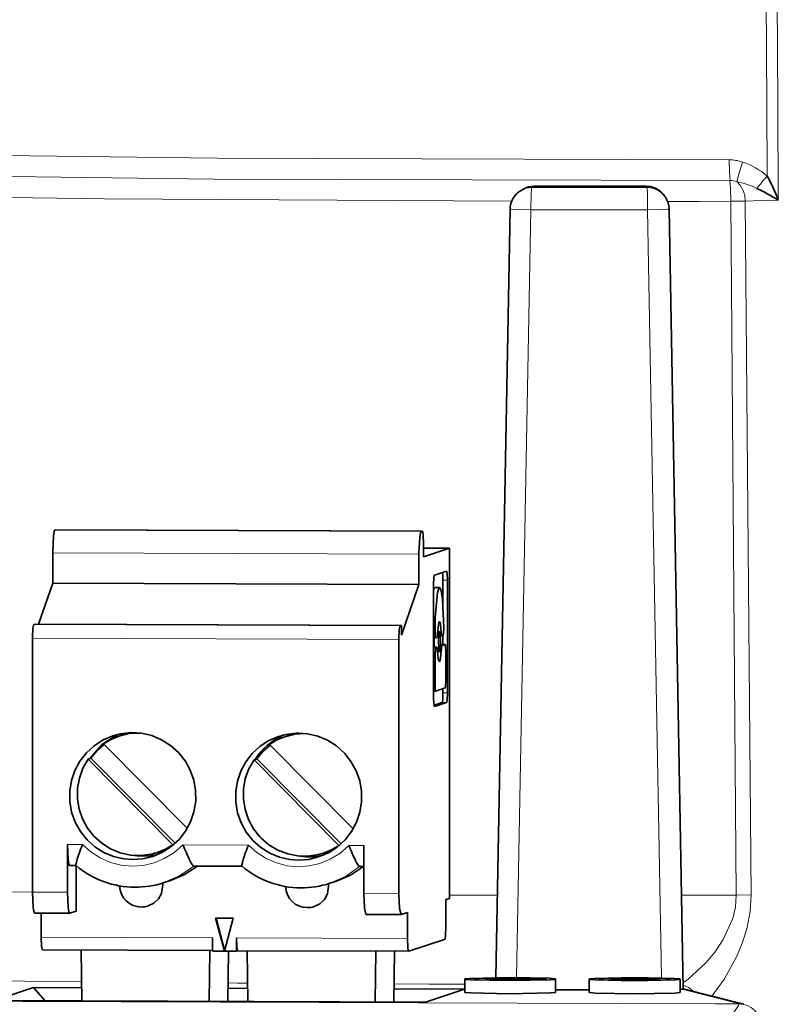
# Model space of a CAD drawing. Extents: x 91 to 825, y 40 to 573.
# Drawn here: x 516 to 533, y 411 to 434 of the extents above; entities that cross this region are included whole.
import ezdxf

# ---------------------------------------------------------------- set-up
doc = ezdxf.new("R2010")
doc.units = 0

msp = doc.modelspace()

# ---------------------------------------------------------------- linework, layer by layer
at = {"color": 7, "lineweight": 13, "ltscale": 0.22022}
msp.add_line((532.588257, 431.74115), (532.534485, 440.549774), dxfattribs=at)
at = {"color": 7, "lineweight": 13, "ltscale": 0.220218}
msp.add_line((532.838318, 431.744263), (532.782104, 440.552795), dxfattribs=at)
at = {"color": 7, "lineweight": 13, "ltscale": 0.040984}
msp.add_line((532.588257, 431.74115), (532.598328, 430.101807), dxfattribs=at)
at = {"color": 7, "lineweight": 13, "ltscale": 0.054782}
msp.add_line((532.838318, 431.744263), (532.852417, 429.55304), dxfattribs=at)
at = {"color": 7, "lineweight": 13, "ltscale": 0.001544}
msp.add_line((527.226013, 429.839661), (527.279663, 429.87027), dxfattribs=at)
at = {"color": 7, "lineweight": 35, "ltscale": 0.063943}
msp.add_line((527.280396, 429.870544), (529.838135, 429.868988), dxfattribs=at)
at = {"color": 7, "lineweight": 13, "ltscale": 0.000958}
msp.add_line((529.861328, 429.838043), (529.838318, 429.868683), dxfattribs=at)
at = {"color": 7, "lineweight": 35, "ltscale": 0.001543}
msp.add_line((526.978271, 429.774261), (527.03186, 429.804871), dxfattribs=at)
at = {"color": 7, "lineweight": 35, "ltscale": 0.000958}
msp.add_line((530.26123, 429.638489), (530.23822, 429.669128), dxfattribs=at)
at = {"color": 7, "lineweight": 13, "ltscale": 0.008296}
msp.add_line((531.767456, 429.525299), (532.099243, 429.530579), dxfattribs=at)
at = {"color": 7, "lineweight": 13, "ltscale": 0.396097}
msp.add_line((531.893494, 413.681915), (531.767456, 429.525299), dxfattribs=at)
at = {"color": 7, "lineweight": 13, "ltscale": 0.396092}
msp.add_line((532.230713, 413.687439), (532.099243, 429.530579), dxfattribs=at)
at = {"color": 7, "lineweight": 35, "ltscale": 0.438767}
msp.add_line((526.726074, 429.349213), (526.401428, 411.801544), dxfattribs=at)
at = {"color": 7, "lineweight": 13, "ltscale": 0.438282}
msp.add_line((527.203796, 429.331238), (526.876282, 411.803009), dxfattribs=at)
at = {"color": 7, "lineweight": 13, "ltscale": 0.43845}
msp.add_line((529.866089, 429.32962), (530.18335, 411.794495), dxfattribs=at)
at = {"color": 7, "lineweight": 35, "ltscale": 0.445354}
msp.add_line((530.361206, 429.34729), (530.680298, 411.53598), dxfattribs=at)
at = {"color": 7, "lineweight": 35, "ltscale": 0.000552}
msp.add_line((516.356079, 422.026611), (516.335144, 422.019653), dxfattribs=at)
at = {"color": 7, "lineweight": 13, "ltscale": 0.2091}
for p, q in [((516.335144, 422.019653), (524.699097, 421.988983)), ((516.356079, 422.026611), (524.720032, 421.995911)), ((524.646851, 421.471924), (516.282898, 421.502625)), ((524.218262, 419.830536), (515.854309, 419.861206))]:
    msp.add_line(p, q, dxfattribs=at)
at = {"color": 7, "lineweight": 35, "ltscale": 0.2091}
for p, q in [((516.357178, 422.026794), (524.72113, 421.996094)), ((516.282898, 420.80304), (524.646851, 420.772369)), ((515.885681, 419.871643), (524.249634, 419.840942))]:
    msp.add_line(p, q, dxfattribs=at)
at = {"color": 7, "lineweight": 35, "ltscale": 0.000551}
msp.add_line((524.720032, 421.995911), (524.699097, 421.988983), dxfattribs=at)
at = {"color": 7, "lineweight": 35, "ltscale": 0.007495}
for p, q in [((524.751343, 421.706512), (524.751343, 421.406708)), ((525.69104, 411.467346), (525.69104, 411.767151)), ((530.611328, 411.465363), (530.611328, 411.765167))]:
    msp.add_line(p, q, dxfattribs=at)
at = {"color": 7, "lineweight": 35, "ltscale": 0.014896}
msp.add_line((524.751343, 421.60672), (525.347168, 421.604523), dxfattribs=at)
at = {"color": 7, "lineweight": 35, "ltscale": 0.015695}
msp.add_line((525.347168, 421.604523), (524.751343, 421.406708), dxfattribs=at)
at = {"color": 7, "lineweight": 35, "ltscale": 0.199878}
msp.add_line((525.347168, 413.609406), (525.347168, 421.604523), dxfattribs=at)
at = {"color": 7, "lineweight": 35, "ltscale": 0.01749}
msp.add_line((516.282898, 421.502625), (516.282898, 420.80304), dxfattribs=at)
at = {"color": 7, "lineweight": 35, "ltscale": 0.017489}
msp.add_line((524.646851, 421.471924), (524.646851, 420.772369), dxfattribs=at)
at = {"color": 7, "lineweight": 35, "ltscale": 0.0071}
for p, q in [((525.003357, 420.990692), (525.272888, 421.08017)), ((525.003357, 417.992493), (525.272888, 418.082001))]:
    msp.add_line(p, q, dxfattribs=at)
at = {"color": 7, "lineweight": 13, "ltscale": 0.002487}
for p, q in [((525.195435, 420.877197), (525.294922, 420.876831)), ((525.294922, 418.299988), (525.195435, 418.300354)), ((525.173401, 418.082367), (525.272888, 418.082001))]:
    msp.add_line(p, q, dxfattribs=at)
at = {"color": 7, "lineweight": 35, "ltscale": 0.013531}
msp.add_line((525.195435, 420.335968), (525.195435, 420.877197), dxfattribs=at)
at = {"color": 7, "lineweight": 35, "ltscale": 0.064421}
for p, q in [((525.294922, 420.876831), (525.294922, 418.299988)), ((524.981323, 420.772705), (524.981323, 418.195862))]:
    msp.add_line(p, q, dxfattribs=at)
at = {"color": 7, "lineweight": 35, "ltscale": 0.024643}
msp.add_line((515.960938, 419.871368), (516.282898, 420.80304), dxfattribs=at)
at = {"color": 7, "lineweight": 35, "ltscale": 0.030405}
msp.add_line((524.646851, 420.772369), (524.249634, 419.622864), dxfattribs=at)
at = {"color": 7, "lineweight": 35, "ltscale": 0.002487}
msp.add_line((525.018738, 420.705872), (525.118225, 420.705505), dxfattribs=at)
at = {"color": 7, "lineweight": 35, "ltscale": 0.000827}
for p, q in [((515.885681, 419.871643), (515.854309, 419.861206)), ((520.508423, 412.415405), (520.477051, 412.404968))]:
    msp.add_line(p, q, dxfattribs=at)
at = {"color": 7, "lineweight": 35, "ltscale": 0.000826}
msp.add_line((524.249634, 419.840942), (524.218262, 419.830536), dxfattribs=at)
at = {"color": 7, "lineweight": 35, "ltscale": 0.005452}
msp.add_line((524.249634, 419.622864), (524.249634, 419.840942), dxfattribs=at)
at = {"color": 7, "lineweight": 13, "ltscale": 0.00085}
for p, q in [((525.01532, 419.721313), (524.981323, 419.721436)), ((524.981323, 419.708801), (525.01532, 419.708679)), ((525.01532, 419.17218), (524.981323, 419.172302)), ((524.981323, 418.496094), (525.01532, 418.495972))]:
    msp.add_line(p, q, dxfattribs=at)
at = {"color": 7, "lineweight": 35, "ltscale": 0.000316}
for p, q in [((525.01532, 419.708679), (525.01532, 419.721313)), ((525.214172, 419.787354), (525.214172, 419.774719))]:
    msp.add_line(p, q, dxfattribs=at)
at = {"color": 7, "lineweight": 35, "ltscale": 0.144912}
for p, q in [((515.822998, 419.550995), (515.822998, 413.754517)), ((524.18689, 419.520325), (524.18689, 413.723846))]:
    msp.add_line(p, q, dxfattribs=at)
at = {"color": 7, "lineweight": 13, "ltscale": 0.209099}
msp.add_line((524.18689, 419.520325), (515.822998, 419.550995), dxfattribs=at)
at = {"color": 7, "lineweight": 35, "ltscale": 0.001248}
for p, q in [((524.981323, 419.556244), (525.03125, 419.556061)), ((524.981323, 418.343567), (525.03125, 418.343384)), ((523.085327, 414.72406), (523.105225, 414.678284))]:
    msp.add_line(p, q, dxfattribs=at)
at = {"color": 7, "lineweight": 35, "ltscale": 0.000661}
for p, q in [((525.056885, 419.564484), (525.031799, 419.556152)), ((525.197632, 419.611206), (525.172546, 419.602905)), ((525.031799, 419.335663), (525.056885, 419.343994))]:
    msp.add_line(p, q, dxfattribs=at)
at = {"color": 7, "lineweight": 35, "ltscale": 0.001033}
for p, q in [((525.074219, 419.701965), (525.11554, 419.701813)), ((525.072571, 419.245239), (525.113892, 419.245087))]:
    msp.add_line(p, q, dxfattribs=at)
at = {"color": 7, "lineweight": 13, "ltscale": 0.000844}
msp.add_line((525.123901, 419.687103), (525.157654, 419.686981), dxfattribs=at)
at = {"color": 7, "lineweight": 35, "ltscale": 0.000928}
msp.add_line((525.134827, 419.602936), (525.171936, 419.602783), dxfattribs=at)
at = {"color": 7, "lineweight": 35, "ltscale": 0.005099}
msp.add_line((525.195435, 419.406555), (525.195435, 419.610504), dxfattribs=at)
at = {"color": 7, "lineweight": 35, "ltscale": 0.001904}
msp.add_line((524.981323, 419.344391), (525.057495, 419.344086), dxfattribs=at)
at = {"color": 7, "lineweight": 13, "ltscale": 0.001889}
msp.add_line((524.981323, 419.344269), (525.056885, 419.343994), dxfattribs=at)
at = {"color": 7, "lineweight": 13, "ltscale": 0.001262}
msp.add_line((524.981323, 419.335876), (525.031799, 419.335663), dxfattribs=at)
at = {"color": 7, "lineweight": 13, "ltscale": 0.00074}
msp.add_line((525.128052, 419.288544), (525.157654, 419.288452), dxfattribs=at)
at = {"color": 7, "lineweight": 13, "ltscale": 0.000906}
msp.add_line((525.136292, 419.382538), (525.172546, 419.382416), dxfattribs=at)
at = {"color": 7, "lineweight": 35, "ltscale": 0.000204}
msp.add_line((525.137207, 419.404053), (525.144958, 419.406616), dxfattribs=at)
at = {"color": 7, "lineweight": 13, "ltscale": 0.002486}
msp.add_line((525.144958, 419.406616), (525.244385, 419.406281), dxfattribs=at)
at = {"color": 7, "lineweight": 35, "ltscale": 0.002486}
msp.add_line((525.145569, 419.406738), (525.244995, 419.406372), dxfattribs=at)
at = {"color": 7, "lineweight": 35, "ltscale": 0.001892}
msp.add_line((525.172546, 419.382416), (525.244385, 419.406281), dxfattribs=at)
at = {"color": 7, "lineweight": 35, "ltscale": 0.016905}
for p, q in [((525.01532, 418.495972), (525.01532, 419.17218)), ((525.260925, 419.253754), (525.260925, 418.577545))]:
    msp.add_line(p, q, dxfattribs=at)
at = {"color": 7, "lineweight": 35, "ltscale": 0.0056}
msp.add_line((525.244385, 418.414063), (525.031799, 418.343475), dxfattribs=at)
at = {"color": 7, "lineweight": 35, "ltscale": 0.002436}
msp.add_line((525.195435, 418.300354), (525.195435, 418.397797), dxfattribs=at)
at = {"color": 7, "lineweight": 35, "ltscale": 0.004793}
msp.add_line((524.991455, 418.021942), (525.173401, 418.082367), dxfattribs=at)
at = {"color": 7, "lineweight": 35, "ltscale": 0.002766}
msp.add_line((517.793762, 417.314819), (517.898743, 417.349701), dxfattribs=at)
at = {"color": 7, "lineweight": 35, "ltscale": 0.00278}
msp.add_line((521.582886, 417.300903), (521.688416, 417.335968), dxfattribs=at)
at = {"color": 7, "lineweight": 35, "ltscale": 0.067927}
for p, q in [((519.355957, 415.210022), (517.442932, 417.139465)), ((523.145081, 415.196136), (521.232056, 417.12558))]:
    msp.add_line(p, q, dxfattribs=at)
at = {"color": 7, "lineweight": 35, "ltscale": 0.001651}
msp.add_line((517.091309, 416.787415), (517.153992, 416.808228), dxfattribs=at)
at = {"color": 7, "lineweight": 35, "ltscale": 0.068333}
for p, q in [((519.078491, 414.867249), (517.153992, 416.808228)), ((522.867676, 414.853363), (520.943176, 416.794342))]:
    msp.add_line(p, q, dxfattribs=at)
at = {"color": 7, "lineweight": 35, "ltscale": 0.068791}
for p, q in [((517.091309, 416.787415), (519.028687, 414.833435)), ((520.880432, 416.773529), (522.81781, 414.819519))]:
    msp.add_line(p, q, dxfattribs=at)
at = {"color": 7, "lineweight": 35, "ltscale": 0.001653}
msp.add_line((520.880432, 416.773529), (520.943176, 416.794342), dxfattribs=at)
at = {"color": 7, "lineweight": 35, "ltscale": 0.027233}
for p, q in [((516.618591, 414.840942), (516.618591, 413.751617)), ((523.391296, 413.726776), (523.391296, 414.816101))]:
    msp.add_line(p, q, dxfattribs=at)
at = {"color": 7, "lineweight": 13, "ltscale": 0.008644}
for p, q in [((516.964355, 414.839661), (516.618591, 414.840942)), ((523.045532, 414.817352), (523.391296, 414.816101))]:
    msp.add_line(p, q, dxfattribs=at)
at = {"color": 7, "lineweight": 35, "ltscale": 0.00125}
for p, q in [((516.926392, 414.746643), (516.944946, 414.79306)), ((520.73407, 414.779175), (520.715515, 414.732727))]:
    msp.add_line(p, q, dxfattribs=at)
at = {"color": 7, "lineweight": 35, "ltscale": 0.001262}
for p, q in [((516.944946, 414.79306), (516.964355, 414.839661)), ((520.753479, 414.825775), (520.73407, 414.779175))]:
    msp.add_line(p, q, dxfattribs=at)
at = {"color": 7, "lineweight": 35, "ltscale": 0.000482}
for p, q in [((519.028687, 414.833435), (519.046997, 414.839478)), ((522.81781, 414.819519), (522.836121, 414.825592))]:
    msp.add_line(p, q, dxfattribs=at)
at = {"color": 7, "lineweight": 13, "ltscale": 0.037427}
msp.add_line((520.753479, 414.825775), (519.256409, 414.831268), dxfattribs=at)
at = {"color": 7, "lineweight": 35, "ltscale": 0.00127}
msp.add_line((519.276245, 414.784515), (519.256409, 414.831268), dxfattribs=at)
at = {"color": 7, "lineweight": 35, "ltscale": 0.001267}
for p, q in [((519.296265, 414.737946), (519.276245, 414.784515)), ((523.065369, 414.77063), (523.085327, 414.72406))]:
    msp.add_line(p, q, dxfattribs=at)
at = {"color": 7, "lineweight": 35, "ltscale": 0.001269}
msp.add_line((523.045532, 414.817352), (523.065369, 414.77063), dxfattribs=at)
at = {"color": 7, "lineweight": 35, "ltscale": 0.001013}
for p, q in [((516.851318, 414.534302), (516.863586, 414.572937)), ((520.65271, 414.559052), (520.640442, 414.520416))]:
    msp.add_line(p, q, dxfattribs=at)
at = {"color": 7, "lineweight": 35, "ltscale": 0.00221}
for p, q in [((516.863586, 414.572937), (516.892395, 414.656525)), ((520.681519, 414.642639), (520.65271, 414.559052))]:
    msp.add_line(p, q, dxfattribs=at)
at = {"color": 7, "lineweight": 35, "ltscale": 0.001184}
for p, q in [((516.892395, 414.656525), (516.908813, 414.700928)), ((520.697937, 414.687042), (520.681519, 414.642639))]:
    msp.add_line(p, q, dxfattribs=at)
at = {"color": 7, "lineweight": 35, "ltscale": 0.001224}
for p, q in [((516.908813, 414.700928), (516.926392, 414.746643)), ((520.715515, 414.732727), (520.697937, 414.687042))]:
    msp.add_line(p, q, dxfattribs=at)
at = {"color": 7, "lineweight": 35, "ltscale": 0.002728}
msp.add_line((518.677856, 414.658081), (518.781433, 414.692444), dxfattribs=at)
at = {"color": 7, "lineweight": 35, "ltscale": 0.001249}
msp.add_line((519.316162, 414.692108), (519.296265, 414.737946), dxfattribs=at)
at = {"color": 7, "lineweight": 35, "ltscale": 0.001217}
msp.add_line((519.335754, 414.647552), (519.316162, 414.692108), dxfattribs=at)
at = {"color": 7, "lineweight": 35, "ltscale": 0.000592}
msp.add_line((519.345398, 414.625946), (519.335754, 414.647552), dxfattribs=at)
at = {"color": 7, "lineweight": 35, "ltscale": 0.000581}
msp.add_line((519.354919, 414.604767), (519.345398, 414.625946), dxfattribs=at)
at = {"color": 7, "lineweight": 35, "ltscale": 0.001129}
msp.add_line((519.373718, 414.563721), (519.354919, 414.604767), dxfattribs=at)
at = {"color": 7, "lineweight": 35, "ltscale": 0.00107}
for p, q in [((519.391907, 414.524994), (519.373718, 414.563721)), ((523.162842, 414.549866), (523.18103, 414.511139))]:
    msp.add_line(p, q, dxfattribs=at)
at = {"color": 7, "lineweight": 35, "ltscale": 0.002741}
msp.add_line((522.46698, 414.644165), (522.571045, 414.678711), dxfattribs=at)
at = {"color": 7, "lineweight": 35, "ltscale": 0.001214}
msp.add_line((523.105225, 414.678284), (523.124817, 414.63385), dxfattribs=at)
at = {"color": 7, "lineweight": 35, "ltscale": 0.001174}
msp.add_line((523.124817, 414.63385), (523.143982, 414.590973), dxfattribs=at)
at = {"color": 7, "lineweight": 35, "ltscale": 0.001131}
msp.add_line((523.143982, 414.590973), (523.162842, 414.549866), dxfattribs=at)
at = {"color": 7, "lineweight": 35, "ltscale": 0.003775}
msp.add_line((516.820007, 414.357758), (516.669006, 414.358307), dxfattribs=at)
at = {"color": 7, "lineweight": 35, "ltscale": 0.000184}
for p, q in [((516.814392, 414.375916), (516.81488, 414.38327)), ((520.604004, 414.369385), (520.603516, 414.36203))]:
    msp.add_line(p, q, dxfattribs=at)
at = {"color": 7, "lineweight": 35, "ltscale": 0.000276}
msp.add_line((516.81488, 414.364868), (516.814392, 414.375916), dxfattribs=at)
at = {"color": 7, "lineweight": 35, "ltscale": 0.000214}
for p, q in [((516.81488, 414.38327), (516.815857, 414.391785)), ((520.60498, 414.377899), (520.604004, 414.369385))]:
    msp.add_line(p, q, dxfattribs=at)
at = {"color": 7, "lineweight": 35, "ltscale": 0.000163}
msp.add_line((516.817383, 414.358856), (516.81488, 414.364868), dxfattribs=at)
at = {"color": 7, "lineweight": 35, "ltscale": 0.000521}
for p, q in [((516.815857, 414.391785), (516.819275, 414.412323)), ((520.608398, 414.398438), (520.60498, 414.377899))]:
    msp.add_line(p, q, dxfattribs=at)
at = {"color": 7, "lineweight": 35, "ltscale": 0.025998}
msp.add_line((516.8172, 414.357758), (516.8172, 413.317841), dxfattribs=at)
at = {"color": 7, "lineweight": 35, "ltscale": 0.000639}
msp.add_line((516.819275, 414.412323), (516.824585, 414.437317), dxfattribs=at)
at = {"color": 7, "lineweight": 35, "ltscale": 0.000745}
for p, q in [((516.824585, 414.437317), (516.831787, 414.466248)), ((520.620911, 414.452332), (520.613708, 414.423401))]:
    msp.add_line(p, q, dxfattribs=at)
at = {"color": 7, "lineweight": 35, "ltscale": 0.000408}
msp.add_line((516.831787, 414.466248), (516.835999, 414.481995), dxfattribs=at)
at = {"color": 7, "lineweight": 35, "ltscale": 0.000431}
for p, q in [((516.835999, 414.481995), (516.840698, 414.498596)), ((520.629822, 414.484711), (520.625183, 414.468109)), ((529.034485, 411.743774), (529.034485, 411.761017))]:
    msp.add_line(p, q, dxfattribs=at)
at = {"color": 7, "lineweight": 35, "ltscale": 0.000931}
for p, q in [((516.840698, 414.498596), (516.851318, 414.534302)), ((520.640442, 414.520416), (520.629822, 414.484711))]:
    msp.add_line(p, q, dxfattribs=at)
at = {"color": 7, "lineweight": 35, "ltscale": 0.000995}
msp.add_line((519.409241, 414.489166), (519.391907, 414.524994), dxfattribs=at)
at = {"color": 7, "lineweight": 35, "ltscale": 0.000465}
msp.add_line((519.417603, 414.472534), (519.409241, 414.489166), dxfattribs=at)
at = {"color": 7, "lineweight": 35, "ltscale": 0.000444}
msp.add_line((519.425659, 414.456726), (519.417603, 414.472534), dxfattribs=at)
at = {"color": 7, "lineweight": 35, "ltscale": 0.000821}
msp.add_line((519.44104, 414.427704), (519.425659, 414.456726), dxfattribs=at)
at = {"color": 7, "lineweight": 35, "ltscale": 0.00072}
for p, q in [((519.455261, 414.402679), (519.44104, 414.427704)), ((523.230164, 414.413788), (523.244446, 414.388763))]:
    msp.add_line(p, q, dxfattribs=at)
at = {"color": 7, "lineweight": 35, "ltscale": 0.000607}
for p, q in [((519.46814, 414.38208), (519.455261, 414.402679)), ((523.244446, 414.388763), (523.257263, 414.368164))]:
    msp.add_line(p, q, dxfattribs=at)
at = {"color": 7, "lineweight": 35, "ltscale": 0.000258}
msp.add_line((519.473938, 414.373535), (519.46814, 414.38208), dxfattribs=at)
at = {"color": 7, "lineweight": 35, "ltscale": 0.00023}
msp.add_line((519.479431, 414.36615), (519.473938, 414.373535), dxfattribs=at)
at = {"color": 7, "lineweight": 35, "ltscale": 0.000371}
for p, q in [((519.489258, 414.355042), (519.479431, 414.36615)), ((523.268555, 414.352234), (523.278381, 414.341125))]:
    msp.add_line(p, q, dxfattribs=at)
at = {"color": 7, "lineweight": 35, "ltscale": 0.000251}
for p, q in [((519.497314, 414.34903), (519.489258, 414.355042)), ((523.278381, 414.341125), (523.286438, 414.335144))]:
    msp.add_line(p, q, dxfattribs=at)
at = {"color": 7, "lineweight": 35, "ltscale": 0.000127}
msp.add_line((519.501648, 414.3479), (519.496582, 414.348419), dxfattribs=at)
at = {"color": 7, "lineweight": 35, "ltscale": 0.027689}
msp.add_line((520.609131, 414.343842), (519.501587, 414.3479), dxfattribs=at)
at = {"color": 7, "lineweight": 35, "ltscale": 0.000277}
msp.add_line((520.603516, 414.36203), (520.604004, 414.350952), dxfattribs=at)
at = {"color": 7, "lineweight": 35, "ltscale": 0.000162}
msp.add_line((520.604004, 414.350952), (520.606506, 414.344971), dxfattribs=at)
at = {"color": 7, "lineweight": 35, "ltscale": 0.000638}
msp.add_line((520.613708, 414.423401), (520.608398, 414.398438), dxfattribs=at)
at = {"color": 7, "lineweight": 35, "ltscale": 0.000409}
msp.add_line((520.625183, 414.468109), (520.620911, 414.452332), dxfattribs=at)
at = {"color": 7, "lineweight": 35, "ltscale": 0.000994}
msp.add_line((523.18103, 414.511139), (523.198364, 414.475342), dxfattribs=at)
at = {"color": 7, "lineweight": 35, "ltscale": 0.00091}
msp.add_line((523.198364, 414.475342), (523.214783, 414.442841), dxfattribs=at)
at = {"color": 7, "lineweight": 35, "ltscale": 0.000822}
msp.add_line((523.214783, 414.442841), (523.230164, 414.413788), dxfattribs=at)
at = {"color": 7, "lineweight": 35, "ltscale": 0.000488}
msp.add_line((523.257263, 414.368164), (523.268555, 414.352234), dxfattribs=at)
at = {"color": 7, "lineweight": 35, "ltscale": 8.8e-05}
msp.add_line((523.286438, 414.335144), (523.289795, 414.334076), dxfattribs=at)
at = {"color": 7, "lineweight": 35, "ltscale": 0.002516}
msp.add_line((523.290649, 414.334015), (523.391296, 414.333649), dxfattribs=at)
at = {"color": 7, "lineweight": 35, "ltscale": 0.003883}
for p, q in [((518.971008, 414.017822), (518.823608, 413.968872)), ((522.760132, 414.003906), (522.612732, 413.954956))]:
    msp.add_line(p, q, dxfattribs=at)
at = {"color": 7, "lineweight": 13, "ltscale": 0.01989}
for p, q in [((515.822998, 413.754517), (516.618591, 413.751617)), ((524.18689, 413.723846), (523.391296, 413.726776))]:
    msp.add_line(p, q, dxfattribs=at)
at = {"color": 7, "lineweight": 13, "ltscale": 0.008432}
msp.add_line((531.893494, 413.681915), (532.230713, 413.687439), dxfattribs=at)
at = {"color": 7, "lineweight": 35, "ltscale": 0.002203}
msp.add_line((525.26355, 413.581635), (525.347168, 413.609406), dxfattribs=at)
at = {"color": 7, "lineweight": 35, "ltscale": 0.014991}
for p, q in [((525.26355, 412.981995), (525.26355, 413.581635)), ((524.385498, 413.2901), (524.385498, 412.69046))]:
    msp.add_line(p, q, dxfattribs=at)
at = {"color": 7, "lineweight": 35, "ltscale": 0.01989}
msp.add_line((515.873413, 413.271881), (516.669006, 413.268951), dxfattribs=at)
at = {"color": 7, "lineweight": 35, "ltscale": 0.013755}
msp.add_line((516.021606, 413.271332), (516.021606, 412.72113), dxfattribs=at)
at = {"color": 7, "lineweight": 35, "ltscale": 0.003855}
msp.add_line((516.8172, 413.317841), (516.670837, 413.269257), dxfattribs=at)
at = {"color": 7, "lineweight": 35, "ltscale": 0.019891}
msp.add_line((523.441711, 413.24411), (524.237366, 413.241211), dxfattribs=at)
at = {"color": 7, "lineweight": 35, "ltscale": 0.003854}
msp.add_line((524.239197, 413.241516), (524.385498, 413.2901), dxfattribs=at)
at = {"color": 7, "lineweight": 35, "ltscale": 0.019411}
msp.add_line((520.203552, 412.405975), (520.003662, 413.15625), dxfattribs=at)
at = {"color": 7, "lineweight": 35, "ltscale": 0.009993}
msp.add_line((520.003662, 413.15625), (520.403381, 413.154785), dxfattribs=at)
at = {"color": 7, "lineweight": 35, "ltscale": 0.018949}
msp.add_line((520.209229, 412.427307), (520.01416, 413.159729), dxfattribs=at)
at = {"color": 7, "lineweight": 35, "ltscale": 0.019375}
msp.add_line((520.403381, 413.154785), (520.203552, 412.405975), dxfattribs=at)
at = {"color": 7, "lineweight": 13, "ltscale": 0.097712}
for p, q in [((516.021606, 412.72113), (519.930054, 412.706818)), ((520.477051, 412.704803), (524.385498, 412.69046))]:
    msp.add_line(p, q, dxfattribs=at)
at = {"color": 7, "lineweight": 35, "ltscale": 0.007496}
for p, q in [((519.930054, 412.406982), (519.930054, 412.706818)), ((520.477051, 412.704803), (520.477051, 412.404968)), ((527.766296, 411.467346), (527.766296, 411.767181)), ((528.536255, 411.465332), (528.536255, 411.765167))]:
    msp.add_line(p, q, dxfattribs=at)
at = {"color": 7, "lineweight": 35, "ltscale": 0.021477}
msp.add_line((524.41687, 412.401062), (525.232178, 412.671783), dxfattribs=at)
at = {"color": 7, "lineweight": 35, "ltscale": 0.096957}
msp.add_line((516.051819, 412.431549), (519.930054, 412.417328), dxfattribs=at)
at = {"color": 7, "lineweight": 35, "ltscale": 0.028934}
msp.add_line((516.936401, 412.428314), (516.949463, 411.271027), dxfattribs=at)
at = {"color": 7, "lineweight": 35, "ltscale": 0.028931}
msp.add_line((519.869751, 412.417542), (519.856628, 411.260376), dxfattribs=at)
at = {"color": 7, "lineweight": 35, "ltscale": 0.006838}
for p, q in [((520.203552, 412.405975), (519.930054, 412.406982)), ((520.477051, 412.404968), (520.203552, 412.405975))]:
    msp.add_line(p, q, dxfattribs=at)
at = {"color": 7, "lineweight": 35, "ltscale": 0.028673}
msp.add_line((520.29657, 412.40564), (520.283569, 411.258789), dxfattribs=at)
at = {"color": 7, "lineweight": 35, "ltscale": 0.097712}
msp.add_line((520.507324, 412.415222), (524.415771, 412.400879), dxfattribs=at)
at = {"color": 7, "lineweight": 35, "ltscale": 0.028933}
msp.add_line((520.725525, 412.414398), (520.738586, 411.257141), dxfattribs=at)
at = {"color": 7, "lineweight": 35, "ltscale": 0.028932}
for p, q in [((523.645752, 411.24646), (523.658875, 412.403656)), ((524.072693, 411.244904), (524.085815, 412.4021))]:
    msp.add_line(p, q, dxfattribs=at)
at = {"color": 7, "lineweight": 35, "ltscale": 0.00025}
for p, q in [((526.197388, 411.771973), (526.192383, 411.763306)), ((527.265625, 411.762573), (527.27063, 411.77121))]:
    msp.add_line(p, q, dxfattribs=at)
at = {"color": 7, "lineweight": 35, "ltscale": 0.000439}
msp.add_line((526.192383, 411.745728), (526.192383, 411.763306), dxfattribs=at)
at = {"color": 7, "lineweight": 35, "ltscale": 0.010278}
for p, q in [((526.192383, 411.763306), (526.603516, 411.763031)), ((526.608521, 411.771698), (526.197388, 411.771973))]:
    msp.add_line(p, q, dxfattribs=at)
at = {"color": 7, "lineweight": 35, "ltscale": 0.000418}
msp.add_line((526.603516, 411.763031), (526.595154, 411.748566), dxfattribs=at)
at = {"color": 7, "lineweight": 35, "ltscale": 0.006277}
for p, q in [((526.595154, 411.748566), (526.846252, 411.748383)), ((526.867859, 411.78598), (526.61676, 411.786163))]:
    msp.add_line(p, q, dxfattribs=at)
at = {"color": 7, "lineweight": 35, "ltscale": 0.000416}
msp.add_line((526.61676, 411.786163), (526.608521, 411.771698), dxfattribs=at)
at = {"color": 7, "lineweight": 35, "ltscale": 0.000417}
for p, q in [((526.846252, 411.748383), (526.854553, 411.762848)), ((526.859558, 411.771515), (526.867859, 411.78598))]:
    msp.add_line(p, q, dxfattribs=at)
at = {"color": 7, "lineweight": 35, "ltscale": 0.010277}
for p, q in [((526.854553, 411.762848), (527.265625, 411.762573)), ((527.27063, 411.77121), (526.859558, 411.771515))]:
    msp.add_line(p, q, dxfattribs=at)
at = {"color": 7, "lineweight": 35, "ltscale": 0.000597}
msp.add_line((526.854553, 411.738983), (526.854553, 411.762848), dxfattribs=at)
at = {"color": 7, "lineweight": 35, "ltscale": 0.000362}
msp.add_line((526.867859, 411.771484), (526.867859, 411.78598), dxfattribs=at)
at = {"color": 7, "lineweight": 35, "ltscale": 0.000423}
msp.add_line((527.265625, 411.745667), (527.265625, 411.762573), dxfattribs=at)
at = {"color": 7, "lineweight": 35, "ltscale": 0.000635}
msp.add_line((527.27063, 411.745819), (527.27063, 411.77121), dxfattribs=at)
at = {"color": 7, "lineweight": 35, "ltscale": 0.000268}
msp.add_line((529.039734, 411.770386), (529.034485, 411.761017), dxfattribs=at)
at = {"color": 7, "lineweight": 35, "ltscale": 0.026843}
msp.add_line((529.034485, 411.761017), (530.108215, 411.760254), dxfattribs=at)
at = {"color": 7, "lineweight": 35, "ltscale": 0.026851}
msp.add_line((530.11377, 411.769623), (529.039734, 411.770386), dxfattribs=at)
at = {"color": 7, "lineweight": 35, "ltscale": 0.000272}
msp.add_line((530.108215, 411.760254), (530.11377, 411.769623), dxfattribs=at)
at = {"color": 7, "lineweight": 35, "ltscale": 0.000415}
msp.add_line((530.108215, 411.743652), (530.108215, 411.760254), dxfattribs=at)
at = {"color": 7, "lineweight": 35, "ltscale": 0.000645}
msp.add_line((530.11377, 411.743835), (530.11377, 411.769623), dxfattribs=at)
at = {"color": 7, "lineweight": 35, "ltscale": 0.023392}
msp.add_line((514.957458, 411.27832), (515.845459, 411.573181), dxfattribs=at)
at = {"color": 7, "lineweight": 35, "ltscale": 0.027516}
msp.add_line((515.845459, 411.573181), (516.946106, 411.569122), dxfattribs=at)
at = {"color": 7, "lineweight": 35, "ltscale": 0.009848}
msp.add_line((515.845459, 411.573181), (516.101868, 411.274139), dxfattribs=at)
at = {"color": 7, "lineweight": 35, "ltscale": 0.011206}
msp.add_line((520.286987, 411.556885), (520.735229, 411.555237), dxfattribs=at)
at = {"color": 7, "lineweight": 35, "ltscale": 0.040247}
msp.add_line((524.076111, 411.542969), (525.685974, 411.537079), dxfattribs=at)
at = {"color": 7, "lineweight": 35, "ltscale": 0.02339}
msp.add_line((525.685974, 411.537079), (524.798035, 411.242249), dxfattribs=at)
at = {"color": 7, "lineweight": 35, "ltscale": 0.00103}
msp.add_line((530.611267, 411.529633), (530.652344, 411.532745), dxfattribs=at)
at = {"color": 7, "lineweight": 35, "ltscale": 0.000705}
msp.add_line((530.652283, 411.532745), (530.680298, 411.53598), dxfattribs=at)
at = {"color": 7, "lineweight": 13, "ltscale": 0.03329}
msp.add_line((531.943237, 411.205994), (530.652344, 411.532745), dxfattribs=at)
at = {"color": 7, "lineweight": 35, "ltscale": 0.035738}
msp.add_line((532.065979, 411.19101), (530.680176, 411.541779), dxfattribs=at)
at = {"color": 7, "lineweight": 35, "ltscale": 0.246016}
msp.add_line((524.798035, 411.242249), (514.957458, 411.27832), dxfattribs=at)
at = {"color": 7, "lineweight": 13}
for points in [[(509.04599, 430.649292), (520.041992, 430.506836), (531.731262, 430.473206)], [(531.731262, 430.473175), (531.736389, 430.186646), (531.74939, 429.999237)], [(531.903381, 429.973633), (531.94751, 430.147186), (532.035828, 430.421936)], [(508.888672, 430.176727), (519.969666, 430.033173), (531.749329, 429.999268)], [(527.226013, 429.839661), (527.097839, 429.823151), (526.97821, 429.774261)], [(527.279663, 429.870239), (527.151489, 429.85376), (527.03186, 429.80484)], [(527.226013, 429.839661), (527.225464, 429.839081), (527.224365, 429.837067), (527.222229, 429.829498), (527.218079, 429.80069), (527.210815, 429.692841), (527.203796, 429.343384), (527.203796, 429.331238)], [(527.225952, 429.839661), (528.543335, 429.838257), (529.861267, 429.838074)], [(527.279602, 429.87027), (528.558655, 429.868896), (529.838318, 429.868713)], [(530.23822, 429.669128), (530.15863, 429.752899), (530.06189, 429.816132), (529.953186, 429.855438), (529.838318, 429.868713)], [(529.866089, 429.32962), (529.864624, 429.682526), (529.861267, 429.838043)], [(530.26123, 429.638489), (530.181641, 429.72226), (530.0849, 429.785492), (529.976196, 429.824799), (529.861328, 429.838074)], [(531.767395, 429.525299), (531.762268, 429.811829), (531.749268, 429.999237)], [(532.099182, 429.530579), (532.084473, 429.664246), (532.044739, 429.788422), (531.982849, 429.894104), (531.90332, 429.973633)], [(508.731323, 429.704132), (517.469788, 429.580902), (526.761841, 429.525848)], [(530.325806, 429.523438), (531.046814, 429.52417), (531.767395, 429.52533)], [(532.852417, 429.55304), (532.460693, 429.542419), (532.099182, 429.530579)], [(526.726074, 429.349213), (526.726074, 429.349152), (526.726074, 429.349091), (526.726196, 429.348969), (526.726624, 429.348755), (526.728333, 429.348297), (526.735107, 429.34729), (526.761963, 429.345123), (526.864624, 429.340332), (527.203796, 429.331238)], [(527.203735, 429.331268), (528.534607, 429.329834), (529.866089, 429.329651)], [(529.866089, 429.32962), (530.216553, 429.338501), (530.323669, 429.343292), (530.361267, 429.347321)], [(516.964294, 414.839661), (517.154175, 414.670135), (517.368347, 414.53299), (517.601135, 414.431732), (517.846802, 414.368805), (518.098938, 414.345856), (518.351379, 414.363342), (518.597534, 414.420776), (518.831421, 414.516724), (519.047058, 414.648773), (519.239075, 414.813568), (519.256348, 414.831268)], [(520.753479, 414.825775), (520.943359, 414.65625), (521.157532, 414.519073), (521.39032, 414.417816), (521.635986, 414.354919), (521.888123, 414.33194), (522.140564, 414.349426), (522.386719, 414.406891), (522.620605, 414.502838), (522.836243, 414.634888), (523.028259, 414.799652), (523.045532, 414.817383)], [(518.823547, 413.968872), (519.181396, 414.126343), (519.50354, 414.348206)], [(522.612671, 413.954956), (522.97052, 414.112427), (523.292664, 414.33429)], [(508.823059, 413.857513), (512.259033, 413.800629), (515.822937, 413.754272)], [(525.347168, 413.685944), (525.891418, 413.684326), (526.436157, 413.682922)], [(530.642151, 413.680054), (531.268005, 413.680847), (531.893494, 413.681915)], [(530.789978, 411.758118), (531.205383, 412.144379), (531.407104, 412.392151), (531.593689, 412.672791), (531.810669, 413.149384), (531.87323, 413.411407), (531.893494, 413.681915)], [(531.333862, 411.376373), (531.626343, 411.776062), (531.898438, 412.274231), (532.033691, 412.600494), (532.14032, 412.947937), (532.20874, 413.312531), (532.230713, 413.687439)], [(515.205994, 411.723999), (516.072693, 411.714539), (516.944519, 411.705658)], [(520.28833, 411.677521), (520.510986, 411.675964), (520.733887, 411.674469)], [(524.077332, 411.656525), (524.883484, 411.653503), (525.69104, 411.65097)], [(530.918457, 411.481506), (530.80896, 411.5737), (530.678528, 411.630096)], [(501.254181, 411.446594), (515.586365, 411.254059), (531.407593, 411.197937), (531.957275, 411.1987)], [(530.527649, 409.198303), (531.480042, 410.490234), (531.840515, 411.004028), (531.94043, 411.160767), (531.955994, 411.191833), (531.957336, 411.197052), (531.957275, 411.198669)], [(532.065918, 411.19101), (532.005066, 411.202393), (531.943237, 411.205994)]]:
    msp.add_lwpolyline(points, dxfattribs=at)
at = {"color": 7, "lineweight": 35}
for points in [[(530.273865, 429.62085), (530.267639, 429.62973), (530.26123, 429.638489)], [(516.335144, 422.019653), (516.332581, 422.018219), (516.327454, 422.011688), (516.317505, 421.984589), (516.300049, 421.878571), (516.282898, 421.52713), (516.282837, 421.502594)], [(516.357178, 422.026794), (516.35614, 422.026642), (516.356079, 422.026611)], [(524.699097, 421.988983), (524.696533, 421.987549), (524.691406, 421.981018), (524.681458, 421.953918), (524.664001, 421.8479), (524.646851, 421.49646), (524.64679, 421.471924)], [(524.72113, 421.996124), (524.720093, 421.995972), (524.720032, 421.995941)], [(524.751343, 421.706512), (524.742554, 421.911865), (524.732788, 421.974213), (524.72113, 421.996124)], [(525.294922, 420.876831), (525.288452, 421.023651), (525.281311, 421.066956), (525.272888, 421.08017)], [(525.003357, 420.990662), (525.002258, 420.990051), (525.000122, 420.987305), (524.995911, 420.975891), (524.988525, 420.931183), (524.981323, 420.78302), (524.981323, 420.772675)], [(525.195435, 420.877167), (525.192688, 420.97757), (525.185242, 421.051422)], [(525.018738, 420.705872), (525.016357, 420.705597), (525.011597, 420.70343), (525.006836, 420.699097), (524.997375, 420.683899), (524.981262, 420.636902)], [(525.118225, 420.705505), (525.115723, 420.705231), (525.110718, 420.70285), (525.101868, 420.692688), (525.071167, 420.594299), (525.020142, 420.016663), (525.01532, 419.721313)], [(525.214172, 419.787354), (525.186218, 420.438354), (525.155151, 420.636139), (525.118225, 420.705505)], [(515.854309, 419.861237), (515.852722, 419.860352), (515.84967, 419.856445), (515.84375, 419.840179), (515.833252, 419.77655), (515.822937, 419.565704), (515.822937, 419.550995)], [(524.218262, 419.830536), (524.216675, 419.829681), (524.213623, 419.825775), (524.207703, 419.809509), (524.197205, 419.74588), (524.18689, 419.535034), (524.18689, 419.520294)], [(525.116394, 419.930176), (525.114624, 419.929901), (525.112915, 419.929016), (525.109497, 419.925446), (525.102722, 419.911346), (525.090088, 419.856323), (525.071777, 419.658447)], [(525.157654, 419.686981), (525.140747, 419.864624), (525.129089, 419.913452), (525.116394, 419.930176)], [(525.197571, 419.611206), (525.198364, 419.611664), (525.200012, 419.613739), (525.203125, 419.622284), (525.208679, 419.655823), (525.214111, 419.766937), (525.214111, 419.774689)], [(524.993286, 419.556305), (524.991455, 419.447113), (524.995117, 419.344116)], [(525.015259, 419.708679), (525.020081, 419.598541), (525.025452, 419.566071), (525.031738, 419.556152)], [(525.056824, 419.564484), (525.057434, 419.564789), (525.058594, 419.565918), (525.060852, 419.570526), (525.065125, 419.58847), (525.071472, 419.653442), (525.071716, 419.658447)], [(525.114746, 419.701691), (525.113586, 419.701019), (525.111267, 419.698029), (525.106689, 419.685669), (525.098694, 419.637238), (525.090881, 419.476746), (525.097046, 419.314301), (525.114685, 419.245239)], [(525.114685, 419.245239), (525.115906, 419.24588), (525.118225, 419.248871), (525.122742, 419.26123), (525.130737, 419.309662), (525.13855, 419.470154), (525.132446, 419.632599), (525.114746, 419.701691)], [(525.157654, 419.686981), (525.163757, 419.624084), (525.167908, 419.607513), (525.172485, 419.602905)], [(525.031799, 419.335663), (525.031006, 419.335205), (525.029358, 419.33316), (525.026245, 419.324585), (525.020691, 419.291077), (525.015259, 419.179962), (525.015259, 419.17218)], [(525.071716, 419.259918), (525.065674, 419.322815), (525.061462, 419.339386), (525.056885, 419.343994)], [(525.114746, 419.016998), (525.116394, 419.017822), (525.119751, 419.021179), (525.126343, 419.034454), (525.138672, 419.086304), (525.156921, 419.273956), (525.157715, 419.288452)], [(525.172546, 419.382385), (525.171997, 419.382111), (525.170837, 419.380951), (525.168579, 419.376373), (525.164246, 419.358398), (525.157959, 419.293457), (525.157654, 419.288452)], [(525.260864, 419.253754), (525.256042, 419.363861), (525.250732, 419.396332), (525.244385, 419.40625)], [(525.071777, 419.259918), (525.088684, 419.082275), (525.100342, 419.033447), (525.113098, 419.016724)], [(525.113098, 419.016724), (525.114075, 419.016815), (525.114746, 419.016998)], [(525.015259, 418.495972), (525.020081, 418.385864), (525.031738, 418.343475)], [(525.244324, 418.414063), (525.245117, 418.41452), (525.246765, 418.416565), (525.249878, 418.42514), (525.255432, 418.458679), (525.260864, 418.569763), (525.260864, 418.577545)], [(524.981323, 418.195862), (524.987732, 418.049042), (524.994873, 418.005737), (525.003296, 417.992493)], [(525.17334, 418.082367), (525.174438, 418.082977), (525.176575, 418.085724), (525.180786, 418.097137), (525.188171, 418.141846), (525.195374, 418.290009), (525.195435, 418.300354)], [(525.272827, 418.082001), (525.273926, 418.082611), (525.276062, 418.085358), (525.280273, 418.096771), (525.287659, 418.141479), (525.294861, 418.289642), (525.294922, 418.299988)], [(517.653564, 417.320953), (517.43219, 417.226166), (517.229797, 417.095612), (517.051941, 416.932892), (516.903625, 416.742584), (516.788879, 416.529785), (516.711182, 416.300659), (516.672546, 416.06134), (516.674194, 415.818726), (516.716187, 415.579529), (516.797302, 415.350555), (516.915222, 415.138245), (517.066772, 414.948547), (517.247437, 414.786926), (517.452332, 414.657745), (517.675476, 414.564728), (517.910828, 414.510376), (518.110291, 414.495697)], [(517.770081, 417.354218), (517.402405, 417.125336), (517.119385, 416.796783)], [(517.793762, 417.314819), (517.612122, 417.239655), (517.442932, 417.139465)], [(518.567139, 414.568634), (518.788452, 414.663422), (518.990845, 414.793976), (519.168762, 414.956696), (519.317078, 415.147003), (519.431763, 415.359802), (519.509521, 415.588928), (519.548096, 415.828247), (519.546448, 416.070862), (519.504456, 416.310059), (519.423401, 416.539032), (519.30542, 416.751373), (519.153931, 416.94104), (518.973206, 417.102661), (518.768311, 417.231842), (518.545166, 417.32486), (518.309875, 417.379242), (518.069153, 417.393463), (517.829651, 417.367218), (517.653564, 417.320953)], [(518.262817, 417.385223), (518.025208, 417.37027), (517.793762, 417.314819)], [(518.06311, 417.393311), (517.980286, 417.374023), (517.898743, 417.349701)], [(521.442688, 417.307037), (521.221375, 417.21225), (521.018982, 417.081696), (520.841125, 416.918976), (520.692749, 416.728668), (520.578064, 416.515869), (520.500366, 416.286743), (520.461731, 416.047424), (520.463379, 415.80481), (520.505371, 415.565613), (520.586487, 415.336639), (520.704407, 415.124329), (520.855957, 414.934631), (521.036621, 414.77301), (521.241577, 414.643829), (521.464722, 414.550842), (521.700012, 414.49646), (521.899475, 414.481781)], [(521.582886, 417.300903), (521.401245, 417.225739), (521.232056, 417.12558)], [(522.051941, 417.371307), (521.814331, 417.356354), (521.582886, 417.300903)], [(521.852234, 417.379395), (521.769653, 417.360199), (521.688354, 417.335968)], [(522.356323, 414.554749), (522.577637, 414.649536), (522.780029, 414.78009), (522.957947, 414.94281), (523.106262, 415.133118), (523.220947, 415.345886), (523.298706, 415.575043), (523.33728, 415.814362), (523.335632, 416.056946), (523.29364, 416.296173), (523.212585, 416.525146), (523.094604, 416.737457), (522.943115, 416.927124), (522.76239, 417.088776), (522.557495, 417.217957), (522.334351, 417.310944), (522.098999, 417.365326), (521.899536, 417.380005)], [(517.457153, 417.125153), (517.29303, 416.978821), (517.153992, 416.808258)], [(521.246277, 417.111267), (521.082153, 416.964905), (520.943115, 416.794342)], [(517.091309, 416.787415), (516.973389, 416.581238), (516.89209, 416.357819), (516.84967, 416.123413), (516.847534, 415.88501), (516.885742, 415.649414), (516.963196, 415.423584), (517.077637, 415.214111), (517.225769, 415.0271), (517.403259, 414.868042), (517.604858, 414.741516), (517.824646, 414.651215), (518.056335, 414.599609), (518.292969, 414.588257), (518.528015, 414.617371), (518.677856, 414.658051)], [(520.880432, 416.773529), (520.762512, 416.567352), (520.681213, 416.343933), (520.638794, 416.109497), (520.636658, 415.871124), (520.674866, 415.635498), (520.752319, 415.409698), (520.86676, 415.200195), (521.014893, 415.013184), (521.040405, 414.986816)], [(516.61853, 414.840942), (516.63324, 414.498718), (516.649536, 414.394775), (516.669006, 414.358307)], [(518.677856, 414.658051), (518.859497, 414.733215), (519.028687, 414.833405)], [(521.040405, 414.986816), (521.221924, 414.832489), (521.426758, 414.711304), (521.648743, 414.626801), (521.881653, 414.581329), (522.118469, 414.576202), (522.3526, 414.611481), (522.46698, 414.644165)], [(522.46698, 414.644165), (522.648621, 414.71933), (522.81781, 414.819489)], [(518.081909, 414.596436), (518.210571, 414.5784), (518.340271, 414.572052)], [(518.110291, 414.495697), (518.341736, 414.513611), (518.567139, 414.568634)], [(518.340271, 414.572052), (518.511658, 414.581696), (518.680603, 414.611725)], [(518.781372, 414.692444), (518.861084, 414.721649), (518.938843, 414.755707)], [(521.899475, 414.481781), (522.13092, 414.499725), (522.356323, 414.554749)], [(522.570984, 414.678711), (522.650452, 414.707855), (522.727966, 414.741791)], [(518.970947, 414.017822), (519.293823, 414.156433), (519.588745, 414.347565)], [(522.760071, 414.003906), (523.082947, 414.142517), (523.377869, 414.333649)], [(518.466492, 413.4375), (518.594238, 413.501678), (518.698364, 413.599854), (518.770325, 413.723938), (518.802673, 413.969727)], [(522.255615, 413.423584), (522.383362, 413.487793), (522.487488, 413.585968), (522.559448, 413.710052), (522.591797, 413.955811)], [(515.822937, 413.754517), (515.837646, 413.412323), (515.853943, 413.30835), (515.873413, 413.271881)], [(516.61853, 413.751587), (516.63324, 413.409393), (516.649536, 413.30542), (516.669006, 413.268951)], [(523.391235, 413.726746), (523.405945, 413.384552), (523.422241, 413.280579), (523.441711, 413.24411)], [(524.18689, 413.723846), (524.201599, 413.381622), (524.237366, 413.241211)], [(516.669006, 413.268951), (516.669983, 413.269043), (516.670837, 413.269257)], [(524.237366, 413.241211), (524.238342, 413.241272), (524.239197, 413.241486)], [(525.232178, 412.671753), (525.233704, 412.672638), (525.236755, 412.676544), (525.242737, 412.69281), (525.253235, 412.756439), (525.263489, 412.967285), (525.263489, 412.981995)], [(516.021545, 412.72113), (516.030334, 412.515808), (516.040161, 412.45343), (516.051819, 412.431549)], [(520.477051, 412.704803), (520.48584, 412.499481), (520.495667, 412.437103), (520.507324, 412.415222)], [(524.385498, 412.69046), (524.394287, 412.485138), (524.404114, 412.42276), (524.415771, 412.400879)], [(524.415771, 412.400879), (524.416748, 412.401001), (524.41687, 412.401031)], [(525.69104, 411.767151), (525.69165, 411.7659), (525.693054, 411.764923), (525.696533, 411.763428), (525.708374, 411.760529), (525.830017, 411.749054), (526.707642, 411.730957)], [(526.749329, 411.803375), (525.807007, 411.783813), (525.711365, 411.774323), (525.696228, 411.770782), (525.692322, 411.768951), (525.691284, 411.767883)], [(525.913574, 411.767181), (525.914063, 411.766174), (525.915161, 411.765411), (525.917908, 411.764252), (525.927246, 411.761963), (526.02301, 411.75293), (526.714172, 411.738678)], [(526.746704, 411.795624), (526.004822, 411.780273), (525.929565, 411.772797), (525.917664, 411.77002), (525.914612, 411.768585), (525.913757, 411.767761)], [(526.707642, 411.730957), (527.650391, 411.750519), (527.746033, 411.76001), (527.761169, 411.76355), (527.765015, 411.76535), (527.766052, 411.766418)], [(526.714172, 411.738678), (527.4552, 411.754089), (527.530334, 411.761566), (527.542236, 411.764343), (527.545227, 411.765778), (527.546082, 411.766602)], [(527.546265, 411.767181), (527.545776, 411.768188), (527.544678, 411.768951), (527.541931, 411.770111), (527.532593, 411.7724), (527.437012, 411.781433), (526.746704, 411.795624)], [(527.766296, 411.767181), (527.765686, 411.768433), (527.764282, 411.769409), (527.760803, 411.770905), (527.748962, 411.773804), (527.627197, 411.785278), (526.749329, 411.803375)], [(528.536255, 411.765167), (528.536865, 411.763916), (528.538208, 411.762909), (528.541687, 411.761414), (528.553528, 411.758545), (528.675171, 411.74704), (529.552673, 411.728943)], [(529.59436, 411.801361), (528.6521, 411.78183), (528.556519, 411.772339), (528.541382, 411.768799), (528.537537, 411.766968), (528.536438, 411.7659)], [(528.756714, 411.765167), (528.757141, 411.764191), (528.75824, 411.763397), (528.760986, 411.762238), (528.770325, 411.759979), (528.866089, 411.750946), (529.55658, 411.736694)], [(529.589478, 411.79364), (528.847839, 411.77829), (528.772644, 411.770813), (528.760742, 411.768036), (528.75769, 411.766602), (528.756836, 411.765778)], [(529.552673, 411.728943), (530.495422, 411.748505), (530.591064, 411.757996), (530.606201, 411.761536), (530.610046, 411.763367), (530.611145, 411.764435)], [(529.55658, 411.736694), (530.298645, 411.752075), (530.373962, 411.759552), (530.385864, 411.762329), (530.388916, 411.763763), (530.389709, 411.764618)], [(530.389893, 411.765198), (530.389404, 411.766174), (530.388367, 411.766968), (530.38562, 411.768127), (530.376221, 411.770386), (530.280457, 411.779419), (529.589478, 411.79364)], [(530.611328, 411.765167), (530.610718, 411.766449), (530.609375, 411.767426), (530.605896, 411.768921), (530.593994, 411.77179), (530.472229, 411.783295), (529.59436, 411.801361)], [(525.69104, 411.467346), (525.69165, 411.466095), (525.693054, 411.465088), (525.696533, 411.463623), (525.708374, 411.460724), (525.830017, 411.449219), (526.707642, 411.431152)], [(526.707642, 411.431152), (527.650391, 411.450684), (527.746033, 411.460175), (527.761169, 411.463715), (527.765015, 411.465546), (527.766052, 411.466614)], [(527.766235, 411.52179), (528.151184, 411.521393), (528.536194, 411.521088)], [(528.536255, 411.465332), (528.536865, 411.464081), (528.538208, 411.463104), (528.541687, 411.461609), (528.553528, 411.45871), (528.675171, 411.447235), (529.552673, 411.429138)], [(529.552673, 411.429138), (530.495422, 411.4487), (530.591064, 411.458191), (530.606201, 411.461731), (530.610046, 411.463531), (530.611145, 411.46463)]]:
    msp.add_lwpolyline(points, dxfattribs=at)
at = {"color": 7, "lineweight": 13}
for centre, radius, start, end in [((531.733704, 429.556793), 0.916405, 70.749155, 90.149433), ((531.499207, 428.817749), 1.690946, 49.436571, 71.504369), ((536.449951, 426.681519), 5.15081, 138.39414, 142.465329), ((531.75061, 429.530853), 0.468382, 70.963473, 90.154249), ((531.533386, 428.083862), 1.925241, 64.382429, 78.922228), ((530.217163, 412.547455), 0.975222, 298.177451, 305.966712), ((531.943542, 411.187683), 0.017931, 38.567548, 90.941728), ((531.957031, 410.698334), 0.500355, 1.354223, 89.967436)]:
    msp.add_arc(centre, radius, start, end, dxfattribs=at)
at = {"color": 7, "lineweight": 35}
for centre, radius, start, end in [((529.024841, 428.118042), 4.087476, 20.551334, 29.035534), ((527.279663, 429.370514), 0.50006, 89.913505, 119.70203), ((529.838318, 429.368988), 0.5, 45.534675, 90.018512), ((527.226013, 429.339966), 0.5, 134.448176, 178.939796), ((527.226074, 429.339813), 0.500177, 119.705308, 134.44446), ((529.838196, 429.368896), 0.500183, 36.889176, 45.532193), ((529.860229, 429.337891), 0.501121, 1.075222, 34.376458), ((527.939148, 421.157501), 9.727491, 59.662631, 62.931683), ((522.125977, 416.020477), 1.436423, 113.241811, 147.94467), ((521.894165, 415.94696), 1.433063, 89.785623, 108.363273), ((522.134827, 415.994812), 1.436678, 259.423292, 269.787579), ((522.134766, 415.991669), 1.433547, 269.787387, 283.514463), ((518.169739, 415.954987), 2.091936, 229.735766, 269.75616), ((521.958862, 415.941071), 2.091936, 229.735848, 269.75616), ((518.30896, 413.912018), 0.500002, 182.032509, 269.789464), ((518.168579, 415.94458), 2.081465, 269.786841, 288.342389), ((522.098145, 413.898132), 0.500002, 182.032509, 269.789464), ((521.957703, 415.930664), 2.081465, 269.786841, 288.342389), ((518.307495, 413.920898), 0.508908, 269.964016, 288.210873), ((522.096619, 413.906982), 0.508908, 269.964016, 288.210873)]:
    msp.add_arc(centre, radius, start, end, dxfattribs=at)

doc.saveas('drawing.dxf')
